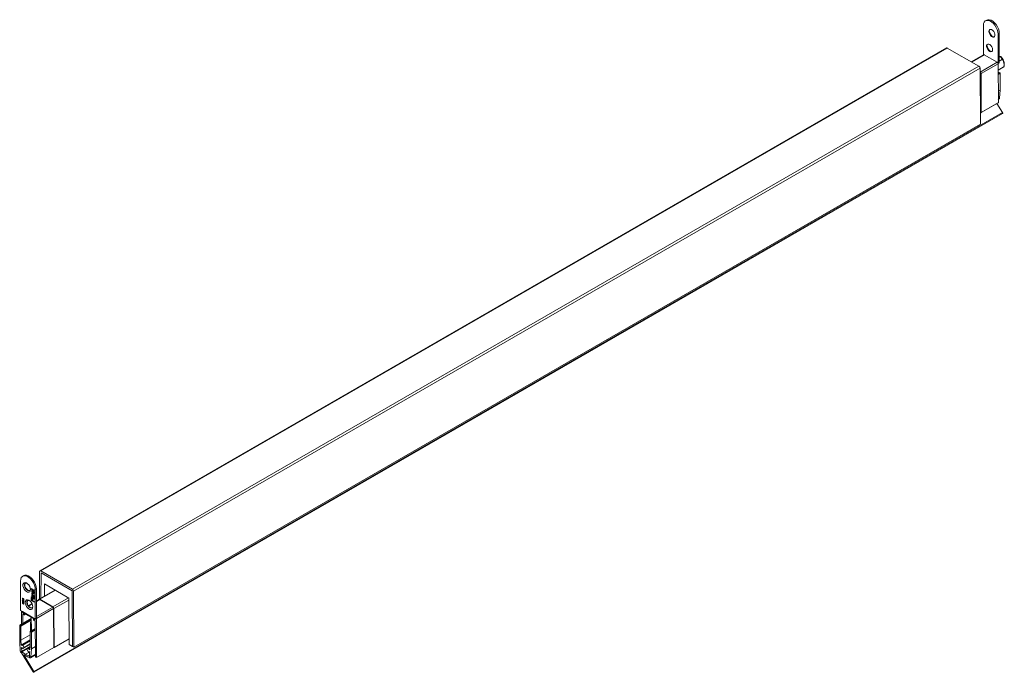
# Model space of a CAD drawing. Units: millimetres. Extents: x -5406 to 6260, y -630 to 1043.
# Drawn here: x 2377 to 2981, y 464 to 865 of the extents above; entities that cross this region are included whole.
import ezdxf

# ---------------------------------------------------------------- set-up
doc = ezdxf.new("R2010")
doc.units = ezdxf.units.MM

msp = doc.modelspace()

# ---------------------------------------------------------------- linework, layer by layer
at = {"color": 7, "linetype": 'Continuous', "lineweight": 15}
for p, q in [((2970.367, 864.561), (2969.66, 864.153)), ((2968.334, 861.222), (2968.334, 843.236)), ((2978.092, 856.406), (2977.385, 855.997)), ((2977.385, 855.997), (2977.385, 837.952)), ((2978.092, 856.406), (2978.092, 838.36)), ((2945.662, 847.456), (2389.169, 526.199)), ((2946.162, 847.406), (2389.669, 526.149)), ((2965.616, 836.176), (2946.162, 847.406)), ((2968.492, 843.327), (2960.86, 838.921)), ((2976.877, 838.653), (2968.841, 843.292)), ((2978.243, 842.029), (2978.092, 841.942)), ((2978.65, 842.08), (2978.717, 842.106)), ((2978.754, 842.077), (2978.715, 842.061)), ((2980.048, 840.474), (2978.754, 842.077)), ((2980.419, 840.403), (2979.157, 841.965)), ((2980.048, 840.474), (2980.116, 840.493)), ((2980.152, 840.432), (2980.113, 840.419)), ((2965.616, 836.176), (2409.123, 514.919)), ((2966.323, 834.956), (2409.83, 513.699)), ((2966.495, 800.557), (2966.323, 834.956)), ((2977.352, 837.971), (2977.385, 837.952)), ((2977.525, 813.905), (2977.372, 837.8)), ((2978.092, 838.36), (2977.385, 837.952)), ((2977.398, 833.805), (2980.555, 835.627)), ((2966.907, 831.597), (2967.06, 807.702)), ((2977.934, 832.414), (2977.409, 832.111)), ((2978.367, 832.236), (2978.084, 832.399)), ((2978.579, 821.582), (2978.579, 831.869)), ((2977.48, 820.948), (2978.579, 821.582)), ((2977.51, 816.373), (2978.196, 816.769)), ((2977.513, 815.843), (2977.989, 816.117)), ((2978.196, 816.769), (2978.579, 821.582)), ((2978.196, 816.575), (2978.196, 816.769)), ((2967.06, 807.812), (2977.494, 813.836)), ((2980.13, 807.706), (2976.642, 813.343)), ((2385.379, 463.901), (2980.055, 807.201)), ((2385.454, 464.407), (2980.13, 807.706)), ((2385.454, 463.945), (2980.13, 807.244)), ((2966.461, 807.356), (2967.06, 807.702)), ((2980.055, 807.201), (2980.13, 807.244)), ((2966.495, 800.557), (2410.002, 479.3)), ((2409.123, 514.919), (2389.669, 526.149)), ((2377.193, 519.964), (2377.193, 501.918)), ((2379.226, 523.302), (2378.518, 522.894)), ((2388.962, 525.746), (2388.877, 508.953)), ((2389.81, 525.088), (2389.731, 509.446)), ((2408.982, 514.02), (2389.81, 525.088)), ((2383.723, 515.29), (2384.178, 515.027)), ((2383.855, 514.944), (2383.723, 515.29)), ((2384.067, 515.067), (2383.855, 514.944)), ((2384.178, 514.758), (2383.855, 514.944)), ((2384.067, 515.067), (2384.056, 515.098)), ((2384.39, 514.88), (2384.067, 515.067)), ((2384.367, 513.951), (2384.155, 513.829)), ((2384.178, 515.269), (2384.388, 515.148)), ((2384.178, 515.027), (2384.178, 515.269)), ((2384.388, 515.148), (2384.178, 515.027)), ((2384.39, 514.88), (2384.178, 514.758)), ((2384.178, 514.57), (2384.178, 514.758)), ((2384.39, 514.692), (2384.178, 514.57)), ((2384.388, 514.449), (2384.178, 514.57)), ((2384.367, 513.951), (2384.43, 514.236)), ((2384.402, 513.689), (2384.367, 513.951)), ((2384.388, 515.148), (2384.388, 514.906)), ((2384.388, 514.906), (2385.141, 514.471)), ((2384.6, 514.759), (2384.388, 514.637)), ((2384.388, 514.637), (2384.388, 514.449)), ((2385.132, 514.207), (2384.388, 514.637)), ((2384.39, 514.692), (2384.39, 514.88)), ((2384.437, 514.665), (2384.39, 514.692)), ((2384.688, 514.088), (2384.476, 513.966)), ((2385.345, 514.329), (2384.6, 514.759)), ((2384.9, 514.062), (2384.69, 513.941)), ((2384.69, 513.08), (2384.69, 513.941)), ((2384.9, 514.087), (2384.9, 512.959)), ((2385.11, 513.696), (2385.133, 513.946)), ((2385.322, 513.818), (2385.11, 513.696)), ((2385.345, 514.329), (2385.132, 514.207)), ((2385.291, 514.42), (2385.491, 514.535)), ((2385.313, 514.613), (2385.509, 514.528)), ((2385.424, 514.565), (2385.319, 514.505)), ((2385.49, 514.262), (2385.345, 514.329)), ((2386.951, 515.147), (2386.244, 514.739)), ((2386.244, 514.739), (2386.244, 496.693)), ((2386.951, 515.147), (2386.951, 497.102)), ((2398.368, 514.432), (2388.564, 508.773)), ((2391.864, 510.678), (2391.902, 518.165)), ((2391.902, 518.165), (2406.889, 509.513)), ((2409.154, 479.784), (2408.982, 514.02)), ((2378.278, 508.284), (2378.383, 508.198)), ((2378.278, 508.161), (2378.278, 508.284)), ((2378.366, 508.212), (2378.278, 508.161)), ((2378.383, 508.075), (2378.278, 508.161)), ((2378.383, 508.198), (2378.383, 508.075)), ((2378.714, 509.369), (2378.511, 509.251)), ((2378.714, 508.643), (2378.511, 508.525)), ((2378.522, 508.085), (2379.186, 507.544)), ((2378.522, 507.962), (2378.522, 508.085)), ((2378.611, 508.013), (2378.522, 507.962)), ((2379.186, 507.421), (2378.522, 507.962)), ((2378.522, 507.851), (2379.186, 507.099)), ((2378.522, 507.73), (2378.522, 507.851)), ((2378.593, 507.771), (2378.522, 507.73)), ((2378.715, 509.36), (2378.634, 509.313)), ((2378.715, 508.634), (2378.634, 508.587)), ((2378.887, 508.98), (2378.699, 508.872)), ((2378.887, 508.254), (2378.699, 508.146)), ((2378.709, 509.431), (2378.72, 509.303)), ((2378.709, 508.705), (2378.72, 508.577)), ((2378.723, 509.002), (2378.935, 509.125)), ((2378.723, 508.276), (2378.935, 508.399)), ((2378.943, 509.13), (2378.731, 509.007)), ((2378.943, 508.404), (2378.731, 508.282)), ((2378.994, 509.213), (2378.782, 509.091)), ((2378.994, 508.488), (2378.782, 508.365)), ((2378.912, 508.994), (2378.832, 509.065)), ((2378.912, 508.268), (2378.832, 508.339)), ((2378.965, 508.624), (2378.953, 508.752)), ((2378.965, 507.899), (2378.953, 508.026)), ((2379.065, 509.148), (2378.958, 509.086)), ((2379.065, 508.422), (2378.958, 508.36)), ((2379.177, 508.747), (2378.965, 508.624)), ((2379.177, 508.021), (2378.965, 507.899)), ((2379.09, 509.124), (2379.014, 509.08)), ((2379.09, 508.398), (2379.014, 508.354)), ((2379.07, 508.728), (2379.196, 508.801)), ((2379.07, 508.002), (2379.196, 508.075)), ((2379.181, 508.885), (2379.116, 508.848)), ((2379.181, 508.16), (2379.116, 508.122)), ((2379.177, 508.747), (2379.173, 508.788)), ((2379.177, 508.021), (2379.173, 508.062)), ((2383.689, 510.158), (2385.505, 509.109)), ((2383.689, 509.889), (2383.689, 510.158)), ((2383.901, 510.011), (2383.689, 509.889)), ((2385.505, 508.84), (2383.689, 509.889)), ((2383.901, 508.996), (2383.689, 508.874)), ((2383.689, 508.103), (2383.689, 508.874)), ((2383.901, 508.226), (2383.689, 508.103)), ((2385.505, 507.055), (2383.689, 508.103)), ((2383.919, 509.297), (2383.706, 509.175)), ((2383.899, 508.779), (2383.899, 508.278)), ((2383.899, 508.278), (2384.551, 507.902)), ((2383.901, 510.011), (2383.901, 510.035)), ((2385.505, 509.085), (2383.901, 510.011)), ((2383.901, 508.892), (2383.901, 508.996)), ((2383.901, 508.226), (2383.901, 508.277)), ((2385.505, 507.3), (2383.901, 508.226)), ((2384.216, 509.234), (2383.951, 509.081)), ((2384.367, 512.543), (2384.155, 512.42)), ((2384.367, 510.932), (2384.155, 510.809)), ((2384.178, 511.94), (2384.363, 511.833)), ((2384.178, 511.671), (2384.178, 511.94)), ((2384.39, 511.794), (2384.178, 511.671)), ((2385.505, 510.905), (2384.178, 511.671)), ((2384.431, 509.184), (2384.219, 509.062)), ((2384.463, 511.891), (2384.363, 511.833)), ((2384.395, 512.353), (2384.367, 512.543)), ((2384.367, 510.932), (2384.425, 511.226)), ((2384.387, 510.787), (2384.367, 510.932)), ((2384.39, 511.794), (2384.39, 511.849)), ((2385.505, 511.15), (2384.39, 511.794)), ((2384.675, 512.543), (2384.41, 512.39)), ((2384.647, 511.001), (2384.435, 510.879)), ((2384.574, 510.142), (2384.551, 509.886)), ((2384.763, 508.53), (2384.551, 508.408)), ((2384.551, 507.902), (2384.551, 508.408)), ((2384.76, 508.023), (2384.551, 507.902)), ((2384.825, 510.967), (2384.613, 510.845)), ((2384.645, 511.122), (2384.929, 510.958)), ((2384.879, 510.935), (2384.667, 510.812)), ((2384.9, 513.201), (2384.69, 513.08)), ((2384.693, 512.611), (2385.505, 512.142)), ((2384.925, 512.453), (2384.713, 512.331)), ((2385.505, 511.873), (2384.713, 512.331)), ((2384.956, 510.448), (2384.744, 510.325)), ((2384.76, 508.295), (2384.76, 507.781)), ((2384.76, 507.781), (2385.505, 507.351)), ((2384.989, 510.207), (2384.777, 510.085)), ((2384.794, 511.585), (2385.505, 511.174)), ((2385.065, 512.84), (2384.853, 512.717)), ((2385.089, 510.815), (2384.877, 510.693)), ((2384.944, 510.652), (2384.877, 510.693)), ((2384.922, 510.719), (2384.879, 510.935)), ((2385.505, 512.118), (2384.925, 512.453)), ((2385.157, 510.775), (2384.944, 510.652)), ((2385.157, 510.775), (2385.089, 510.815)), ((2385.341, 510.629), (2385.128, 510.506)), ((2385.366, 509.634), (2385.154, 509.511)), ((2385.183, 512.905), (2385.448, 513.058)), ((2385.366, 509.634), (2385.222, 509.748)), ((2385.253, 509.777), (2385.465, 509.9)), ((2385.531, 513.298), (2385.319, 513.175)), ((2385.531, 510.101), (2385.319, 509.979)), ((2385.417, 510.494), (2385.341, 510.629)), ((2385.505, 510.545), (2385.342, 510.451)), ((2385.491, 509.586), (2385.366, 509.634)), ((2385.505, 512.142), (2385.505, 511.873)), ((2385.505, 511.174), (2385.505, 510.905)), ((2385.505, 510.706), (2385.505, 510.437)), ((2385.505, 509.109), (2385.505, 508.84)), ((2388.664, 508.6), (2386.951, 507.61)), ((2389.014, 508.728), (2397.05, 504.089)), ((2397.05, 503.926), (2389.014, 508.565)), ((2406.889, 509.513), (2407.033, 480.994)), ((2410.002, 479.3), (2409.83, 513.699)), ((2377.193, 501.918), (2378.435, 501.201)), ((2378.714, 506.559), (2378.511, 506.442)), ((2378.832, 507.393), (2378.522, 507.73)), ((2378.522, 507.415), (2378.861, 507.237)), ((2378.522, 507.28), (2378.522, 507.415)), ((2378.644, 507.351), (2378.522, 507.28)), ((2378.878, 506.905), (2378.522, 507.28)), ((2378.522, 506.957), (2378.828, 506.812)), ((2378.522, 506.837), (2378.522, 506.957)), ((2378.637, 506.903), (2378.522, 506.837)), ((2379.186, 506.534), (2378.522, 506.837)), ((2378.72, 507.311), (2378.627, 507.258)), ((2378.715, 506.55), (2378.634, 506.503)), ((2378.887, 506.17), (2378.699, 506.062)), ((2378.709, 506.621), (2378.72, 506.494)), ((2378.723, 506.193), (2378.935, 506.315)), ((2378.943, 506.32), (2378.731, 506.198)), ((2378.994, 506.404), (2378.782, 506.281)), ((2378.8, 507.076), (2379.186, 506.669)), ((2379.186, 506.964), (2378.804, 507.165)), ((2378.828, 506.812), (2378.992, 506.733)), ((2378.912, 506.185), (2378.832, 506.256)), ((2378.965, 505.815), (2378.953, 505.943)), ((2379.065, 506.338), (2378.958, 506.276)), ((2379.177, 505.937), (2378.965, 505.815)), ((2379.09, 506.314), (2379.014, 506.27)), ((2379.07, 505.919), (2379.196, 505.991)), ((2379.137, 507.154), (2379.081, 507.121)), ((2379.135, 506.722), (2379.081, 506.691)), ((2379.181, 506.076), (2379.116, 506.038)), ((2379.177, 505.937), (2379.173, 505.978)), ((2379.186, 507.544), (2379.186, 507.421)), ((2379.186, 507.099), (2379.186, 506.964)), ((2379.186, 506.669), (2379.186, 506.534)), ((2384.252, 506.052), (2382.033, 504.771)), ((2385.505, 507.351), (2385.505, 507.055)), ((2397.698, 479.178), (2397.545, 503.073)), ((2397.686, 502.992), (2397.839, 479.098)), ((2383.839, 496.943), (2376.768, 492.86)), ((2377.908, 501.505), (2377.856, 493.489)), ((2385.001, 497.411), (2378.435, 501.201)), ((2378.569, 493.9), (2378.607, 499.795)), ((2378.6, 500.453), (2378.601, 500.639)), ((2378.6, 500.453), (2378.727, 500.526)), ((2379.491, 499.938), (2378.6, 500.453)), ((2378.607, 499.795), (2379.491, 499.285)), ((2378.746, 500.514), (2385.312, 496.724)), ((2379.566, 499.278), (2380.227, 499.659)), ((2379.597, 499.346), (2379.597, 499.755)), ((2383.839, 497.574), (2383.839, 489.451)), ((2386.244, 496.693), (2385.001, 497.411)), ((2385.254, 496.489), (2385.254, 496.081)), ((2385.47, 496.665), (2385.285, 496.558)), ((2386.25, 496.036), (2385.36, 496.55)), ((2385.36, 495.897), (2386.244, 495.387)), ((2386.062, 496.798), (2386.062, 496.798)), ((2386.244, 496.693), (2386.951, 497.102)), ((2386.246, 496.695), (2386.25, 496.036)), ((2387.091, 473.055), (2386.938, 496.95)), ((2376.706, 492.723), (2376.706, 482.437)), ((2377.201, 492.682), (2376.918, 492.846)), ((2377.413, 483.638), (2377.413, 492.315)), ((2383.238, 494.508), (2383.238, 489.101)), ((2386.273, 490.855), (2383.257, 489.115)), ((2383.839, 494.923), (2383.28, 494.6)), ((2383.451, 494.549), (2383.38, 494.59)), ((2383.839, 494.773), (2383.451, 494.549)), ((2383.451, 494.549), (2383.946, 493.692)), ((2383.946, 493.692), (2383.946, 489.512)), ((2386.244, 495.387), (2386.384, 473.457)), ((2377.413, 483.638), (2383.195, 486.976)), ((2377.663, 480.668), (2377.413, 483.638)), ((2377.663, 480.668), (2383.195, 483.862)), ((2383.195, 488.977), (2383.195, 480.3)), ((2383.69, 488.936), (2383.407, 489.1)), ((2383.902, 478.283), (2383.902, 488.569)), ((2397.839, 479.098), (2407.016, 484.395)), ((2376.706, 482.437), (2377.089, 477.182)), ((2378.224, 480.41), (2377.663, 480.668)), ((2377.798, 479.169), (2378.358, 478.922)), ((2377.936, 476.756), (2377.798, 479.169)), ((2377.936, 476.756), (2383.145, 479.763)), ((2378.091, 476.491), (2381.11, 478.234)), ((2378.219, 480.468), (2378.224, 480.41)), ((2383.195, 483.471), (2378.28, 480.633)), ((2378.358, 478.922), (2378.364, 478.864)), ((2379.464, 479.23), (2378.553, 480.502)), ((2378.725, 478.509), (2383.195, 481.09)), ((2378.732, 478.514), (2379.481, 479.038)), ((2381.127, 478.088), (2381.876, 476.699)), ((2383.111, 479.398), (2381.13, 478.255)), ((2382.055, 478.48), (2381.144, 478.26)), ((2382.383, 478.009), (2383.015, 478.374)), ((2382.383, 478.009), (2382.389, 478.061)), ((2382.944, 477.62), (2382.383, 478.009)), ((2383.195, 480.3), (2382.944, 477.62)), ((2383.519, 473.469), (2383.902, 478.283)), ((2383.902, 478.283), (2386.344, 479.693)), ((2387.06, 472.985), (2397.743, 479.152)), ((2397.839, 479.098), (2397.698, 479.178)), ((2407.033, 480.994), (2409.154, 479.784)), ((2409.154, 479.784), (2410.002, 479.3)), ((2377.089, 477.182), (2377.089, 476.988)), ((2377.662, 476.598), (2377.936, 476.756)), ((2377.714, 475.816), (2384.979, 464.132)), ((2378.091, 476.491), (2377.816, 476.332)), ((2385.454, 464.407), (2379.182, 474.541)), ((2380.304, 474.968), (2382.702, 476.353)), ((2382.183, 476.513), (2382.346, 476.607)), ((2382.244, 476.624), (2382.249, 476.676)), ((2382.249, 476.676), (2382.809, 476.276)), ((2382.517, 473.936), (2382.671, 474.025)), ((2382.792, 473.46), (2382.517, 473.936)), ((2382.809, 476.276), (2382.671, 474.023)), ((2382.671, 474.023), (2382.945, 473.548)), ((2383.312, 472.818), (2386.377, 474.587)), ((2383.519, 473.469), (2386.374, 475.117)), ((2383.519, 473.276), (2383.519, 473.469)), ((2386.491, 473.274), (2386.986, 472.992)), ((2385.379, 463.901), (2385.454, 463.945))]:
    msp.add_line(p, q, dxfattribs=at)
at = {"color": 8, "linetype": 'Continuous', "lineweight": 15}
for p, q in [((2968.841, 843.292), (2961.065, 838.803)), ((2978.092, 841.758), (2978.65, 842.08)), ((2978.715, 842.061), (2978.092, 841.701)), ((2978.092, 839.345), (2980.048, 840.474)), ((2980.113, 840.419), (2978.092, 839.252)), ((2966.399, 832.604), (2976.877, 838.653)), ((2977.372, 837.8), (2966.893, 831.751)), ((2966.341, 831.27), (2966.907, 831.597)), ((2977.409, 832.01), (2978.084, 832.399)), ((2977.411, 831.685), (2978.367, 832.236)), ((2977.415, 831.197), (2978.579, 831.869)), ((2977.511, 816.18), (2978.196, 816.575)), ((2967.059, 807.863), (2977.525, 813.905)), ((2389.014, 508.728), (2398.631, 514.28)), ((2389.014, 508.565), (2386.951, 507.374)), ((2397.05, 504.089), (2406.667, 509.641)), ((2397.686, 502.992), (2406.895, 508.309)), ((2378.896, 507.219), (2378.804, 507.165)), ((2378.894, 507.429), (2378.832, 507.393)), ((2378.932, 506.937), (2378.878, 506.905)), ((2384.339, 505.866), (2382.154, 504.605)), ((2397.545, 503.073), (2386.938, 496.95)), ((2386.951, 498.096), (2397.05, 503.926)), ((2376.918, 492.846), (2383.839, 496.841)), ((2377.201, 492.682), (2383.839, 496.515)), ((2377.413, 492.315), (2383.839, 496.025)), ((2379.491, 499.938), (2379.617, 500.011)), ((2379.829, 499.889), (2379.597, 499.755)), ((2379.597, 499.346), (2380.183, 499.685)), ((2385.542, 496.655), (2385.36, 496.55)), ((2383.839, 494.855), (2383.38, 494.59)), ((2383.407, 489.1), (2386.273, 490.754)), ((2383.69, 488.936), (2386.275, 490.429)), ((2383.902, 488.569), (2386.279, 489.941)), ((2377.656, 476.495), (2383.135, 479.657)), ((2377.662, 476.598), (2383.145, 479.763)), ((2377.723, 476.379), (2383.119, 479.494)), ((2378.553, 480.502), (2383.195, 483.182)), ((2378.732, 478.514), (2383.195, 481.09)), ((2379.464, 479.23), (2383.195, 481.384)), ((2379.481, 479.038), (2383.195, 481.182)), ((2381.144, 478.26), (2383.11, 479.396)), ((2382.055, 478.48), (2383.08, 479.072)), ((2382.389, 478.061), (2383.02, 478.425)), ((2387.091, 473.055), (2397.698, 479.178)), ((2379.182, 474.541), (2379.36, 474.644)), ((2382.244, 476.624), (2382.287, 476.649)), ((2382.792, 473.46), (2382.946, 473.548)), ((2382.885, 473.399), (2382.952, 473.437)), ((2383.519, 473.276), (2386.375, 474.924))]:
    msp.add_line(p, q, dxfattribs=at)
at = {"color": 7, "linetype": 'Continuous', "lineweight": 15, "flags": 128}
for points in [[(2977.385, 855.997), (2977.253, 857.324), (2976.867, 858.725), (2976.247, 860.12), (2975.43, 861.427), (2974.464, 862.57), (2973.405, 863.483), (2972.314, 864.113), (2971.255, 864.423), (2970.289, 864.395), (2969.472, 864.031), (2968.852, 863.352), (2968.465, 862.397), (2968.334, 861.222)], [(2970.367, 864.561), (2970.996, 864.803), (2971.962, 864.831), (2973.021, 864.521), (2974.112, 863.891), (2975.171, 862.978), (2976.137, 861.835), (2976.954, 860.528), (2977.574, 859.133), (2977.96, 857.732), (2978.092, 856.406)], [(2971.728, 857.548), (2971.852, 858.244), (2972.208, 858.702), (2972.747, 858.861), (2973.397, 858.699), (2974.07, 858.239), (2974.674, 857.542), (2975.13, 856.702), (2975.374, 855.834), (2975.374, 855.054), (2975.13, 854.467), (2974.674, 854.153), (2974.07, 854.155), (2973.397, 854.471), (2972.747, 855.06), (2972.208, 855.841), (2971.852, 856.71), (2971.728, 857.548)], [(2971.94, 857.671), (2972.064, 858.366), (2972.377, 858.792)], [(2974.968, 854.304), (2974.887, 854.276), (2974.282, 854.277), (2973.609, 854.593), (2972.959, 855.182), (2972.42, 855.964), (2972.064, 856.832), (2971.94, 857.671)], [(2973.991, 846.444), (2973.867, 847.282), (2973.511, 848.151), (2972.972, 848.932), (2972.322, 849.521), (2971.649, 849.837), (2971.044, 849.839), (2970.589, 849.525), (2970.345, 848.938), (2970.345, 848.158), (2970.589, 847.29), (2971.044, 846.45), (2971.649, 845.753), (2972.322, 845.293), (2972.972, 845.131), (2973.511, 845.29), (2973.867, 845.748), (2973.991, 846.444)], [(2970.526, 848.689), (2970.65, 849.384), (2970.963, 849.81)], [(2973.554, 845.322), (2973.472, 845.294), (2972.868, 845.295), (2972.195, 845.611), (2971.545, 846.2), (2971.006, 846.981), (2970.65, 847.85), (2970.526, 848.689)], [(2980.13, 807.244), (2980.166, 807.274), (2980.192, 807.315), (2980.208, 807.367), (2980.213, 807.428), (2980.208, 807.494), (2980.192, 807.565), (2980.166, 807.636), (2980.13, 807.706)], [(2386.244, 514.739), (2386.112, 516.065), (2385.725, 517.467), (2385.106, 518.861), (2384.289, 520.168), (2383.323, 521.311), (2382.264, 522.224), (2381.173, 522.854), (2380.113, 523.164), (2379.147, 523.136), (2378.331, 522.772), (2377.711, 522.093), (2377.324, 521.139), (2377.193, 519.964)], [(2379.226, 523.302), (2379.854, 523.544), (2380.82, 523.572), (2381.88, 523.262), (2382.971, 522.632), (2384.03, 521.719), (2384.996, 520.576), (2385.813, 519.269), (2386.432, 517.875), (2386.819, 516.474), (2386.951, 515.147)], [(2383.344, 514.698), (2383.218, 515.646), (2382.852, 516.637), (2382.287, 517.564), (2381.584, 518.326), (2380.818, 518.841), (2380.074, 519.054), (2379.431, 518.94), (2378.959, 518.512), (2378.709, 517.817), (2378.709, 516.93), (2378.959, 515.947), (2379.431, 514.975), (2380.074, 514.118), (2380.818, 513.471), (2381.584, 513.102), (2382.287, 513.052), (2382.852, 513.327), (2383.218, 513.896), (2383.344, 514.698)], [(2381.274, 518.571), (2381.003, 518.663), (2380.398, 518.664), (2379.943, 518.351), (2379.699, 517.764), (2379.699, 516.984), (2379.943, 516.115), (2380.398, 515.276), (2381.003, 514.579), (2381.676, 514.119), (2382.325, 513.957), (2382.865, 514.116), (2383.22, 514.574), (2383.33, 515.009)], [(2380.317, 518.636), (2380.155, 518.473), (2379.911, 517.886), (2379.911, 517.106), (2380.155, 516.238), (2380.61, 515.398), (2381.215, 514.702), (2381.888, 514.241), (2382.538, 514.08), (2382.908, 514.148)], [(2384.759, 504.083), (2384.632, 505.031), (2384.267, 506.022), (2383.702, 506.949), (2382.998, 507.711), (2382.233, 508.227), (2381.488, 508.439), (2380.845, 508.325), (2380.373, 507.897), (2380.124, 507.202), (2380.124, 506.315), (2380.373, 505.332), (2380.845, 504.36), (2381.488, 503.503), (2382.233, 502.856), (2382.998, 502.487), (2383.702, 502.437), (2384.267, 502.712), (2384.632, 503.281), (2384.759, 504.083)], [(2382.688, 507.956), (2382.417, 508.048), (2381.812, 508.049), (2381.357, 507.736), (2381.113, 507.149), (2381.113, 506.369), (2381.357, 505.5), (2381.812, 504.661), (2382.417, 503.964), (2383.09, 503.504), (2383.74, 503.342), (2384.279, 503.501), (2384.635, 503.959), (2384.744, 504.394)], [(2381.294, 506.899), (2381.418, 507.595), (2381.731, 508.021)], [(2388.381, 508.436), (2388.391, 508.501), (2388.427, 508.617), (2388.486, 508.709), (2388.566, 508.774), (2388.662, 508.809), (2388.771, 508.813), (2388.89, 508.786), (2389.014, 508.728)], [(2384.322, 503.533), (2384.24, 503.504), (2383.635, 503.506), (2382.963, 503.822), (2382.313, 504.411), (2381.774, 505.192), (2381.418, 506.061), (2381.294, 506.899)], [(2378.435, 501.201), (2378.455, 500.974), (2378.516, 500.779), (2378.614, 500.624), (2378.746, 500.514), (2378.746, 500.514)], [(2386.938, 496.95), (2386.928, 497.067), (2386.925, 497.086)], [(2378.553, 480.502), (2378.499, 480.566), (2378.439, 480.613), (2378.378, 480.641), (2378.322, 480.647), (2378.275, 480.63), (2378.24, 480.593), (2378.221, 480.537), (2378.219, 480.468)], [(2378.364, 478.864), (2378.379, 478.788), (2378.41, 478.71), (2378.455, 478.636), (2378.509, 478.574), (2378.569, 478.527), (2378.629, 478.501), (2378.685, 478.496), (2378.732, 478.514)], [(2379.481, 479.038), (2379.494, 479.051), (2379.504, 479.07), (2379.508, 479.092), (2379.508, 479.118), (2379.503, 479.146), (2379.494, 479.175), (2379.481, 479.203), (2379.464, 479.23)], [(2381.144, 478.26), (2381.127, 478.253), (2381.114, 478.24), (2381.104, 478.222), (2381.1, 478.199), (2381.1, 478.174), (2381.104, 478.146), (2381.113, 478.117), (2381.127, 478.088)], [(2377.656, 476.495), (2377.649, 476.511), (2377.645, 476.527), (2377.642, 476.543), (2377.642, 476.558), (2377.644, 476.571), (2377.648, 476.582), (2377.654, 476.592), (2377.662, 476.598)], [(2377.816, 476.332), (2377.806, 476.328), (2377.795, 476.328), (2377.783, 476.33), (2377.771, 476.335), (2377.758, 476.342), (2377.746, 476.352), (2377.734, 476.365), (2377.723, 476.379)], [(2379.182, 474.541), (2379.161, 474.582), (2379.149, 474.624), (2379.147, 474.663), (2379.155, 474.695), (2379.172, 474.718), (2379.197, 474.728), (2379.227, 474.725), (2379.26, 474.709)], [(2381.876, 476.699), (2381.923, 476.627), (2381.979, 476.567), (2382.039, 476.524), (2382.099, 476.502), (2382.153, 476.501), (2382.198, 476.523), (2382.229, 476.565), (2382.244, 476.624)], [(2382.894, 472.826), (2383.019, 472.784), (2383.138, 472.771), (2383.246, 472.789), (2383.34, 472.836), (2383.416, 472.911), (2383.473, 473.012), (2383.507, 473.135), (2383.519, 473.276)], [(2384.979, 464.132), (2385.022, 464.067), (2385.07, 464.009), (2385.123, 463.959), (2385.179, 463.921), (2385.234, 463.896), (2385.287, 463.884), (2385.336, 463.886), (2385.379, 463.901)], [(2385.454, 463.945), (2385.489, 463.974), (2385.515, 464.015), (2385.531, 464.067), (2385.537, 464.128), (2385.531, 464.195), (2385.515, 464.265), (2385.489, 464.337), (2385.454, 464.407)]]:
    msp.add_lwpolyline(points, dxfattribs=at)
at = {"color": 7, "linetype": 'Continuous', "lineweight": 15}
for centre, radius, start, end in [((2977.076, 858.513), 5.154, 186.485818, 233.508758), ((2945.872, 847.025), 0.479, 52.731809, 115.958394), ((2975.662, 849.531), 5.154, 186.485952, 233.508624), ((2968.637, 843.014), 0.345, 53.734908, 114.954207), ((2978.647, 841.952), 0.128, 58.10586, 88.791437), ((2978.686, 842.029), 0.0831, 35.107865, 68.11102), ((2979.917, 840.256), 0.254, 39.735063, 59.046237), ((2979.941, 840.348), 0.228, 21.656838, 39.757753), ((2964.786, 834.88), 1.538, 2.814297, 57.378022), ((2976.297, 837.746), 1.077, 2.872538, 57.373448), ((2965.508, 831.522), 1.401, 3.065398, 53.867351), ((2977.996, 832.277), 0.151, 54.375124, 114.313014), ((2978.118, 831.848), 0.461, 2.60641, 57.394412), ((2977.699, 816.524), 0.499, 305.425528, 5.885526), ((2977.454, 813.895), 0.072, 303.97346, 7.899114), ((2389.393, 525.812), 0.436, 50.718116, 188.715747), ((2408.293, 513.624), 1.538, 2.814297, 57.378022), ((2388.811, 508.297), 0.336, 52.781535, 115.90758), ((2396.303, 502.923), 1.385, 2.871409, 57.374341), ((2396.469, 503.019), 1.077, 2.872538, 57.373448), ((2379.367, 499.744), 0.231, 2.608704, 57.394582), ((2379.532, 499.336), 0.0655, 230.800268, 9.205555), ((2385.648, 497.306), 0.655, 170.782147, 309.204144), ((2385.318, 496.499), 0.0655, 50.792026, 189.218725), ((2385.484, 496.091), 0.231, 182.604116, 237.394241), ((2376.835, 492.744), 0.131, 50.797821, 189.210466), ((2376.953, 492.294), 0.461, 2.603465, 57.395713), ((2383.325, 494.522), 0.0873, 50.793693, 189.213362), ((2383.324, 488.998), 0.131, 50.792783, 189.215504), ((2383.441, 488.548), 0.461, 2.60641, 57.394412), ((2382.01, 478.102), 0.381, 353.834761, 83.145448), ((2378.645, 477.065), 1.558, 182.844979, 233.323505), ((2378.436, 476.867), 0.864, 205.556488, 214.443512), ((2390.698, 492.446), 20.334, 231.685726, 239.260088), ((2390.378, 491.701), 20.306, 236.802161, 240.257773), ((2387.853, 488.26), 15.286, 240.404701, 249.567972), ((2388.955, 488.755), 17.043, 239.496455, 249.167075), ((2382.882, 473.496), 0.097, 201.88133, 271.675271), ((2382.836, 473.56), 0.168, 286.742704, 313.268047), ((2382.869, 473.488), 0.097, 328.330279, 38.123091), ((2386.614, 473.468), 0.231, 182.851525, 237.639786), ((2387.027, 473.044), 0.0655, 231.538566, 9.945958)]:
    msp.add_arc(centre, radius, start, end, dxfattribs=at)
for start_param, end_param in [(6.0546471, 6.3640817), (3.2224891, 5.1002953)]:
    msp.add_ellipse((2979.399, 838.828), major_axis=(-1.059, 3.244), ratio=0.3841052, start_param=start_param, end_param=end_param, dxfattribs=at)
for points, knots in [([(2978.985, 842.093), (2978.86, 842.12), (2978.582, 842.179), (2978.23, 842.073), (2978.116, 841.927), (2978.099, 841.906)], [0, 0, 0, 0, 0.4125118, 0.9138323, 1, 1, 1, 1]), ([(2979.155, 841.963), (2979.152, 841.968), (2979.127, 842.013), (2979.04, 842.063), (2978.905, 842.103), (2978.804, 842.086), (2978.754, 842.077)], [0, 0, 0, 0, 0.0418792, 0.3620267, 0.6803834, 1, 1, 1, 1]), ([(2979.154, 841.956), (2979.139, 841.978), (2979.094, 842.044), (2979.018, 842.075), (2978.967, 842.096)], [0, 0, 0, 0, 0.3284647, 1, 1, 1, 1]), ([(2980.443, 840.356), (2980.439, 840.37), (2980.433, 840.389), (2980.418, 840.401), (2980.415, 840.404)], [0, 0, 0, 0, 0.7607129, 1, 1, 1, 1]), ([(2980.702, 835.752), (2980.791, 835.846), (2981, 836.066), (2981.147, 836.587), (2981.206, 837.316), (2981.114, 838.235), (2980.893, 839.202), (2980.641, 839.932), (2980.472, 840.309), (2980.428, 840.407)], [0, 0, 0, 0, 0.1055171, 0.2468169, 0.4202264, 0.5934503, 0.7650317, 0.9389771, 1, 1, 1, 1]), ([(2384.155, 513.829), (2384.166, 513.934), (2384.188, 514.143), (2384.383, 514.268), (2384.614, 514.24), (2384.765, 514.162), (2384.84, 514.123)], [0, 0, 0, 0, 0.2793686, 0.558399, 0.7788916, 1, 1, 1, 1]), ([(2384.853, 512.717), (2384.755, 512.781), (2384.558, 512.908), (2384.316, 513.217), (2384.174, 513.55), (2384.161, 513.736), (2384.155, 513.829)], [0, 0, 0, 0, 0.2807532, 0.559775, 0.77967, 1, 1, 1, 1]), ([(2384.476, 513.966), (2384.439, 513.933), (2384.374, 513.876), (2384.367, 513.758), (2384.364, 513.707)], [0, 0, 0, 0, 0.5585099, 1, 1, 1, 1]), ([(2384.69, 513.941), (2384.646, 513.959), (2384.567, 513.992), (2384.504, 513.974), (2384.476, 513.966)], [0, 0, 0, 0, 0.5606676, 1, 1, 1, 1]), ([(2384.903, 514.063), (2384.858, 514.082), (2384.779, 514.115), (2384.716, 514.096), (2384.688, 514.088)], [0, 0, 0, 0, 0.5606676, 1, 1, 1, 1]), ([(2384.84, 514.123), (2384.851, 514.116), (2384.871, 514.105), (2384.891, 514.093), (2384.9, 514.087)], [0, 0, 0, 0, 0.5599244, 1, 1, 1, 1]), ([(2385.529, 514.327), (2385.527, 514.285), (2385.525, 514.202), (2385.482, 514.105), (2385.349, 514.066), (2385.222, 514.149), (2385.132, 514.207)], [0, 0, 0, 0, 0.1874301, 0.3738158, 0.5594555, 1, 1, 1, 1]), ([(2385.133, 513.946), (2385.199, 513.877), (2385.331, 513.741), (2385.5, 513.408), (2385.518, 513.186), (2385.529, 513.05)], [0, 0, 0, 0, 0.2806092, 0.5608296, 1, 1, 1, 1]), ([(2385.141, 514.471), (2385.185, 514.442), (2385.239, 514.407), (2385.292, 514.418), (2385.317, 514.444), (2385.318, 514.481), (2385.319, 514.505)], [0, 0, 0, 0, 0.49959196, 0.62524628, 0.75034668, 1, 1, 1, 1]), ([(2385.319, 514.505), (2385.319, 514.525), (2385.318, 514.56), (2385.315, 514.597), (2385.313, 514.613)], [0, 0, 0, 0, 0.5599447, 1, 1, 1, 1]), ([(2385.509, 514.528), (2385.515, 514.489), (2385.526, 514.42), (2385.528, 514.355), (2385.529, 514.327)], [0, 0, 0, 0, 0.5600445, 1, 1, 1, 1]), ([(2378.511, 509.251), (2378.512, 509.29), (2378.515, 509.366), (2378.557, 509.443), (2378.629, 509.466), (2378.682, 509.443), (2378.709, 509.431)], [0, 0, 0, 0, 0.2810363, 0.5602946, 0.7799945, 1, 1, 1, 1]), ([(2378.699, 508.872), (2378.668, 508.896), (2378.605, 508.944), (2378.524, 509.092), (2378.516, 509.191), (2378.511, 509.251)], [0, 0, 0, 0, 0.2796065, 0.560278, 1, 1, 1, 1]), ([(2378.511, 508.525), (2378.512, 508.564), (2378.515, 508.64), (2378.557, 508.717), (2378.629, 508.74), (2378.682, 508.717), (2378.709, 508.705)], [0, 0, 0, 0, 0.2810363, 0.5602946, 0.7799945, 1, 1, 1, 1]), ([(2378.699, 508.146), (2378.668, 508.17), (2378.605, 508.218), (2378.524, 508.366), (2378.516, 508.465), (2378.511, 508.525)], [0, 0, 0, 0, 0.2796065, 0.560278, 1, 1, 1, 1]), ([(2378.72, 509.303), (2378.699, 509.312), (2378.657, 509.329), (2378.6, 509.296), (2378.595, 509.235), (2378.592, 509.197)], [0, 0, 0, 0, 0.2805394, 0.5604231, 1, 1, 1, 1]), ([(2378.592, 509.197), (2378.593, 509.179), (2378.594, 509.143), (2378.612, 509.086), (2378.641, 509.036), (2378.665, 509.016), (2378.677, 509.006)], [0, 0, 0, 0, 0.2810613, 0.56122, 0.7814278, 1, 1, 1, 1]), ([(2378.72, 508.577), (2378.699, 508.586), (2378.657, 508.603), (2378.6, 508.57), (2378.595, 508.509), (2378.592, 508.472)], [0, 0, 0, 0, 0.280533, 0.5604103, 1, 1, 1, 1]), ([(2378.592, 508.472), (2378.593, 508.453), (2378.594, 508.417), (2378.612, 508.36), (2378.641, 508.31), (2378.665, 508.29), (2378.677, 508.28)], [0, 0, 0, 0, 0.2810384, 0.561206, 0.7814208, 1, 1, 1, 1]), ([(2378.677, 509.006), (2378.689, 509.001), (2378.71, 508.993), (2378.725, 509.003), (2378.731, 509.007)], [0, 0, 0, 0, 0.5582336, 1, 1, 1, 1]), ([(2378.677, 508.28), (2378.689, 508.275), (2378.71, 508.267), (2378.725, 508.277), (2378.731, 508.282)], [0, 0, 0, 0, 0.5582336, 1, 1, 1, 1]), ([(2378.837, 508.889), (2378.818, 508.87), (2378.782, 508.836), (2378.725, 508.861), (2378.699, 508.872)], [0, 0, 0, 0, 0.5597195, 1, 1, 1, 1]), ([(2378.837, 508.163), (2378.818, 508.144), (2378.782, 508.11), (2378.725, 508.135), (2378.699, 508.146)], [0, 0, 0, 0, 0.5597195, 1, 1, 1, 1]), ([(2378.731, 509.007), (2378.742, 509.022), (2378.761, 509.047), (2378.775, 509.078), (2378.782, 509.091)], [0, 0, 0, 0, 0.5595434, 1, 1, 1, 1]), ([(2378.731, 508.282), (2378.742, 508.296), (2378.761, 508.321), (2378.775, 508.352), (2378.782, 508.365)], [0, 0, 0, 0, 0.5595434, 1, 1, 1, 1]), ([(2378.782, 509.091), (2378.796, 509.12), (2378.82, 509.172), (2378.856, 509.21), (2378.872, 509.226)], [0, 0, 0, 0, 0.5607966, 1, 1, 1, 1]), ([(2378.782, 508.365), (2378.796, 508.394), (2378.82, 508.446), (2378.856, 508.484), (2378.872, 508.5)], [0, 0, 0, 0, 0.5607966, 1, 1, 1, 1]), ([(2378.958, 509.086), (2378.941, 509.068), (2378.913, 509.038), (2378.887, 508.98), (2378.864, 508.933), (2378.846, 508.904), (2378.837, 508.889)], [0, 0, 0, 0, 0.338886, 0.5593036, 0.779709, 1, 1, 1, 1]), ([(2378.958, 508.36), (2378.941, 508.342), (2378.913, 508.312), (2378.887, 508.254), (2378.864, 508.207), (2378.846, 508.178), (2378.837, 508.163)], [0, 0, 0, 0, 0.338886, 0.5593036, 0.779709, 1, 1, 1, 1]), ([(2378.872, 509.226), (2378.893, 509.233), (2378.93, 509.244), (2378.977, 509.221), (2378.997, 509.211)], [0, 0, 0, 0, 0.5591018, 1, 1, 1, 1]), ([(2378.872, 508.5), (2378.893, 508.507), (2378.93, 508.518), (2378.977, 508.495), (2378.997, 508.485)], [0, 0, 0, 0, 0.5591018, 1, 1, 1, 1]), ([(2378.953, 508.752), (2378.978, 508.739), (2379.028, 508.713), (2379.086, 508.73), (2379.112, 508.783), (2379.115, 508.826), (2379.116, 508.848)], [0, 0, 0, 0, 0.2808946, 0.5582846, 0.778936, 1, 1, 1, 1]), ([(2378.953, 508.026), (2378.978, 508.013), (2379.028, 507.987), (2379.086, 508.004), (2379.112, 508.057), (2379.115, 508.1), (2379.116, 508.122)], [0, 0, 0, 0, 0.2808946, 0.5582846, 0.778936, 1, 1, 1, 1]), ([(2379.014, 509.08), (2379.003, 509.085), (2378.982, 509.094), (2378.965, 509.088), (2378.958, 509.086)], [0, 0, 0, 0, 0.5587369, 1, 1, 1, 1]), ([(2379.014, 508.354), (2379.003, 508.359), (2378.982, 508.368), (2378.965, 508.362), (2378.958, 508.36)], [0, 0, 0, 0, 0.5587369, 1, 1, 1, 1]), ([(2379.143, 508.6), (2379.131, 508.59), (2379.106, 508.571), (2379.043, 508.577), (2378.994, 508.606), (2378.965, 508.624)], [0, 0, 0, 0, 0.2799299, 0.5599853, 1, 1, 1, 1]), ([(2379.143, 507.874), (2379.131, 507.864), (2379.106, 507.845), (2379.043, 507.851), (2378.994, 507.881), (2378.965, 507.899)], [0, 0, 0, 0, 0.2799165, 0.5599771, 1, 1, 1, 1]), ([(2378.997, 509.211), (2379.032, 509.183), (2379.1, 509.128), (2379.184, 508.963), (2379.192, 508.856), (2379.198, 508.79)], [0, 0, 0, 0, 0.2793946, 0.5594971, 1, 1, 1, 1]), ([(2378.997, 508.485), (2379.032, 508.457), (2379.1, 508.403), (2379.184, 508.237), (2379.192, 508.13), (2379.198, 508.064)], [0, 0, 0, 0, 0.2793946, 0.5594971, 1, 1, 1, 1]), ([(2379.116, 508.848), (2379.115, 508.87), (2379.114, 508.915), (2379.094, 508.983), (2379.059, 509.046), (2379.029, 509.069), (2379.014, 509.08)], [0, 0, 0, 0, 0.2810773, 0.5607447, 0.7808892, 1, 1, 1, 1]), ([(2379.116, 508.122), (2379.115, 508.144), (2379.114, 508.189), (2379.094, 508.257), (2379.059, 508.32), (2379.029, 508.343), (2379.014, 508.354)], [0, 0, 0, 0, 0.2810773, 0.5607447, 0.7808892, 1, 1, 1, 1]), ([(2379.198, 508.79), (2379.195, 508.747), (2379.192, 508.67), (2379.158, 508.621), (2379.143, 508.6)], [0, 0, 0, 0, 0.5599963, 1, 1, 1, 1]), ([(2379.198, 508.064), (2379.195, 508.021), (2379.192, 507.944), (2379.158, 507.895), (2379.143, 507.874)], [0, 0, 0, 0, 0.5599832, 1, 1, 1, 1]), ([(2383.689, 508.874), (2383.689, 508.932), (2383.69, 509.036), (2383.701, 509.132), (2383.706, 509.175)], [0, 0, 0, 0, 0.5601123, 1, 1, 1, 1]), ([(2383.706, 509.175), (2383.722, 509.242), (2383.755, 509.375), (2383.894, 509.45), (2384.053, 509.44), (2384.159, 509.388), (2384.211, 509.362)], [0, 0, 0, 0, 0.2800138, 0.5589081, 0.7793991, 1, 1, 1, 1]), ([(2383.915, 509.011), (2383.909, 508.97), (2383.899, 508.896), (2383.899, 508.815), (2383.899, 508.779)], [0, 0, 0, 0, 0.5595798, 1, 1, 1, 1]), ([(2383.901, 508.996), (2383.902, 509.055), (2383.902, 509.158), (2383.913, 509.255), (2383.919, 509.297)], [0, 0, 0, 0, 0.5601123, 1, 1, 1, 1]), ([(2384.219, 509.062), (2384.182, 509.08), (2384.11, 509.116), (2384.017, 509.118), (2383.947, 509.085), (2383.926, 509.036), (2383.915, 509.011)], [0, 0, 0, 0, 0.2802493, 0.5600708, 0.780148, 1, 1, 1, 1]), ([(2383.919, 509.297), (2383.932, 509.368), (2383.952, 509.475), (2384.029, 509.509), (2384.055, 509.52)], [0, 0, 0, 0, 0.66422811, 1, 1, 1, 1]), ([(2384.155, 512.42), (2384.159, 512.48), (2384.168, 512.6), (2384.238, 512.721), (2384.352, 512.756), (2384.434, 512.734), (2384.476, 512.722)], [0, 0, 0, 0, 0.28021811, 0.55997089, 0.77963368, 1, 1, 1, 1]), ([(2384.363, 511.833), (2384.328, 511.885), (2384.258, 511.988), (2384.172, 512.197), (2384.161, 512.336), (2384.155, 512.42)], [0, 0, 0, 0, 0.2805551, 0.560817, 1, 1, 1, 1]), ([(2384.155, 510.809), (2384.161, 510.945), (2384.17, 511.135), (2384.31, 511.256), (2384.4, 511.235), (2384.446, 511.224)], [0, 0, 0, 0, 0.5592605, 0.7791958, 1, 1, 1, 1]), ([(2384.551, 509.886), (2384.479, 509.952), (2384.334, 510.085), (2384.174, 510.443), (2384.162, 510.67), (2384.155, 510.809)], [0, 0, 0, 0, 0.2804282, 0.5592972, 1, 1, 1, 1]), ([(2384.431, 509.184), (2384.395, 509.202), (2384.323, 509.238), (2384.239, 509.245), (2384.203, 509.222), (2384.192, 509.215)], [0, 0, 0, 0, 0.4118165, 0.8230046, 1, 1, 1, 1]), ([(2384.211, 509.362), (2384.302, 509.298), (2384.483, 509.171), (2384.745, 508.752), (2384.755, 508.468), (2384.76, 508.295)], [0, 0, 0, 0, 0.2807542, 0.5597094, 1, 1, 1, 1]), ([(2384.551, 508.408), (2384.549, 508.473), (2384.545, 508.603), (2384.479, 508.813), (2384.35, 508.975), (2384.262, 509.033), (2384.219, 509.062)], [0, 0, 0, 0, 0.2814007, 0.5597456, 0.7793501, 1, 1, 1, 1]), ([(2384.364, 513.707), (2384.369, 513.644), (2384.378, 513.519), (2384.458, 513.328), (2384.569, 513.172), (2384.65, 513.111), (2384.69, 513.08)], [0, 0, 0, 0, 0.2801864, 0.5597304, 0.7796479, 1, 1, 1, 1]), ([(2384.713, 512.331), (2384.666, 512.357), (2384.573, 512.41), (2384.444, 512.43), (2384.374, 512.347), (2384.368, 512.265), (2384.364, 512.225)], [0, 0, 0, 0, 0.2816889, 0.5597933, 0.7795863, 1, 1, 1, 1]), ([(2384.364, 512.225), (2384.368, 512.178), (2384.374, 512.084), (2384.43, 511.93), (2384.564, 511.724), (2384.699, 511.642), (2384.794, 511.585)], [0, 0, 0, 0, 0.1872711, 0.3743646, 0.5605362, 1, 1, 1, 1]), ([(2384.435, 510.879), (2384.41, 510.844), (2384.367, 510.782), (2384.365, 510.683), (2384.364, 510.64)], [0, 0, 0, 0, 0.5578703, 1, 1, 1, 1]), ([(2384.364, 510.64), (2384.366, 510.593), (2384.368, 510.5), (2384.403, 510.353), (2384.485, 510.228), (2384.544, 510.17), (2384.574, 510.142)], [0, 0, 0, 0, 0.2808523, 0.5597582, 0.7794939, 1, 1, 1, 1]), ([(2384.367, 512.543), (2384.368, 512.607), (2384.368, 512.683), (2384.399, 512.729), (2384.404, 512.736)], [0, 0, 0, 0, 0.8500582, 1, 1, 1, 1]), ([(2384.613, 510.845), (2384.576, 510.866), (2384.509, 510.902), (2384.457, 510.886), (2384.435, 510.879)], [0, 0, 0, 0, 0.5619078, 1, 1, 1, 1]), ([(2384.446, 511.224), (2384.483, 511.207), (2384.549, 511.178), (2384.616, 511.139), (2384.645, 511.122)], [0, 0, 0, 0, 0.5598312, 1, 1, 1, 1]), ([(2384.476, 512.722), (2384.516, 512.704), (2384.589, 512.671), (2384.661, 512.629), (2384.693, 512.611)], [0, 0, 0, 0, 0.5597962, 1, 1, 1, 1]), ([(2384.667, 510.812), (2384.657, 510.819), (2384.639, 510.829), (2384.621, 510.84), (2384.613, 510.845)], [0, 0, 0, 0, 0.5599534, 1, 1, 1, 1]), ([(2384.825, 510.967), (2384.788, 510.988), (2384.722, 511.025), (2384.67, 511.008), (2384.647, 511.001)], [0, 0, 0, 0, 0.5619078, 1, 1, 1, 1]), ([(2384.925, 512.453), (2384.879, 512.478), (2384.788, 512.527), (2384.68, 512.56), (2384.653, 512.527), (2384.651, 512.525)], [0, 0, 0, 0, 0.484506, 0.9628468, 1, 1, 1, 1]), ([(2384.744, 510.325), (2384.734, 510.414), (2384.718, 510.574), (2384.683, 510.74), (2384.667, 510.812)], [0, 0, 0, 0, 0.5601853, 1, 1, 1, 1]), ([(2385.065, 512.84), (2384.963, 512.896), (2384.844, 512.962), (2384.749, 513.089), (2384.735, 513.106)], [0, 0, 0, 0, 0.8614423, 1, 1, 1, 1]), ([(2384.777, 510.085), (2384.769, 510.13), (2384.755, 510.211), (2384.747, 510.29), (2384.744, 510.325)], [0, 0, 0, 0, 0.5599314, 1, 1, 1, 1]), ([(2385.154, 509.511), (2385.105, 509.545), (2385.007, 509.614), (2384.854, 509.819), (2384.806, 509.984), (2384.777, 510.085)], [0, 0, 0, 0, 0.2804554, 0.5609867, 1, 1, 1, 1]), ([(2384.879, 510.935), (2384.869, 510.941), (2384.851, 510.952), (2384.833, 510.963), (2384.825, 510.967)], [0, 0, 0, 0, 0.5599534, 1, 1, 1, 1]), ([(2385.529, 513.05), (2385.52, 512.942), (2385.502, 512.726), (2385.317, 512.58), (2385.083, 512.599), (2384.93, 512.678), (2384.853, 512.717)], [0, 0, 0, 0, 0.27995274, 0.55866471, 0.77899499, 1, 1, 1, 1]), ([(2384.877, 510.693), (2384.895, 510.608), (2384.927, 510.456), (2384.942, 510.311), (2384.949, 510.246)], [0, 0, 0, 0, 0.5597635, 1, 1, 1, 1]), ([(2384.9, 512.959), (2384.96, 512.933), (2385.08, 512.88), (2385.224, 512.909), (2385.307, 513.018), (2385.315, 513.123), (2385.319, 513.175)], [0, 0, 0, 0, 0.2806241, 0.5596855, 0.7796589, 1, 1, 1, 1]), ([(2384.929, 510.958), (2384.996, 510.92), (2385.105, 510.858), (2385.257, 510.775), (2385.386, 510.718), (2385.466, 510.71), (2385.505, 510.706)], [0, 0, 0, 0, 0.3402008, 0.5603423, 0.7801807, 1, 1, 1, 1]), ([(2385.128, 510.506), (2385.095, 510.539), (2385.036, 510.599), (2384.972, 510.636), (2384.944, 510.652)], [0, 0, 0, 0, 0.5589685, 1, 1, 1, 1]), ([(2384.949, 510.246), (2384.956, 510.166), (2384.965, 510.065), (2385.012, 509.936), (2385.047, 509.875), (2385.091, 509.822), (2385.124, 509.799), (2385.14, 509.788)], [0, 0, 0, 0, 0.5002882, 0.6253271, 0.7502706, 0.8751474, 1, 1, 1, 1]), ([(2385.414, 512.73), (2385.375, 512.73), (2385.266, 512.728), (2385.143, 512.797), (2385.065, 512.84)], [0, 0, 0, 0, 0.3675301, 1, 1, 1, 1]), ([(2385.319, 513.175), (2385.317, 513.223), (2385.312, 513.318), (2385.255, 513.51), (2385.165, 513.625), (2385.11, 513.696)], [0, 0, 0, 0, 0.2812815, 0.5619079, 1, 1, 1, 1]), ([(2385.319, 509.979), (2385.309, 510.079), (2385.291, 510.259), (2385.178, 510.431), (2385.128, 510.506)], [0, 0, 0, 0, 0.5597391, 1, 1, 1, 1]), ([(2385.14, 509.788), (2385.162, 509.778), (2385.206, 509.759), (2385.259, 509.775), (2385.312, 509.837), (2385.316, 509.92), (2385.319, 509.979)], [0, 0, 0, 0, 0.1865587, 0.3734551, 0.5606089, 1, 1, 1, 1]), ([(2385.529, 509.796), (2385.525, 509.728), (2385.518, 509.592), (2385.43, 509.469), (2385.297, 509.443), (2385.201, 509.488), (2385.154, 509.511)], [0, 0, 0, 0, 0.2808146, 0.5596918, 0.7796964, 1, 1, 1, 1]), ([(2385.341, 510.629), (2385.307, 510.662), (2385.248, 510.721), (2385.184, 510.758), (2385.157, 510.775)], [0, 0, 0, 0, 0.5589685, 1, 1, 1, 1]), ([(2385.342, 510.451), (2385.402, 510.325), (2385.507, 510.1), (2385.522, 509.889), (2385.529, 509.796)], [0, 0, 0, 0, 0.55997, 1, 1, 1, 1]), ([(2385.505, 510.437), (2385.477, 510.432), (2385.427, 510.423), (2385.368, 510.442), (2385.342, 510.451)], [0, 0, 0, 0, 0.5596932, 1, 1, 1, 1]), ([(2385.419, 513.048), (2385.425, 513.049), (2385.47, 513.057), (2385.502, 513.104), (2385.509, 513.156), (2385.51, 513.159)], [0, 0, 0, 0, 0.1218948, 0.9482417, 1, 1, 1, 1]), ([(2378.511, 506.442), (2378.512, 506.48), (2378.515, 506.556), (2378.557, 506.633), (2378.629, 506.656), (2378.682, 506.633), (2378.709, 506.621)], [0, 0, 0, 0, 0.2810372, 0.5602964, 0.7799969, 1, 1, 1, 1]), ([(2378.699, 506.062), (2378.668, 506.086), (2378.605, 506.134), (2378.524, 506.282), (2378.516, 506.381), (2378.511, 506.442)], [0, 0, 0, 0, 0.2796003, 0.5602812, 1, 1, 1, 1]), ([(2378.72, 506.494), (2378.699, 506.502), (2378.657, 506.519), (2378.6, 506.486), (2378.595, 506.425), (2378.592, 506.388)], [0, 0, 0, 0, 0.28054185, 0.56040568, 1, 1, 1, 1]), ([(2378.592, 506.388), (2378.593, 506.37), (2378.594, 506.333), (2378.612, 506.277), (2378.641, 506.226), (2378.665, 506.206), (2378.677, 506.196)], [0, 0, 0, 0, 0.2810695, 0.5612072, 0.7814214, 1, 1, 1, 1]), ([(2378.627, 507.258), (2378.659, 507.224), (2378.717, 507.163), (2378.775, 507.102), (2378.8, 507.076)], [0, 0, 0, 0, 0.5599626, 1, 1, 1, 1]), ([(2378.804, 507.165), (2378.771, 507.182), (2378.712, 507.213), (2378.653, 507.244), (2378.627, 507.258)], [0, 0, 0, 0, 0.5600117, 1, 1, 1, 1]), ([(2378.677, 506.196), (2378.689, 506.192), (2378.71, 506.183), (2378.725, 506.193), (2378.731, 506.198)], [0, 0, 0, 0, 0.5582336, 1, 1, 1, 1]), ([(2378.837, 506.079), (2378.818, 506.06), (2378.782, 506.026), (2378.725, 506.051), (2378.699, 506.062)], [0, 0, 0, 0, 0.5597195, 1, 1, 1, 1]), ([(2378.731, 506.198), (2378.742, 506.212), (2378.761, 506.237), (2378.775, 506.268), (2378.782, 506.281)], [0, 0, 0, 0, 0.5595007, 1, 1, 1, 1]), ([(2378.782, 506.281), (2378.796, 506.31), (2378.82, 506.362), (2378.856, 506.4), (2378.872, 506.416)], [0, 0, 0, 0, 0.5607853, 1, 1, 1, 1]), ([(2379.081, 507.121), (2379.035, 507.172), (2378.952, 507.263), (2378.868, 507.353), (2378.832, 507.393)], [0, 0, 0, 0, 0.5600039, 1, 1, 1, 1]), ([(2378.958, 506.276), (2378.941, 506.258), (2378.913, 506.228), (2378.887, 506.17), (2378.864, 506.123), (2378.846, 506.094), (2378.837, 506.079)], [0, 0, 0, 0, 0.3389035, 0.559303, 0.7797087, 1, 1, 1, 1]), ([(2378.861, 507.237), (2378.902, 507.216), (2378.975, 507.177), (2379.049, 507.138), (2379.081, 507.121)], [0, 0, 0, 0, 0.55999711, 1, 1, 1, 1]), ([(2378.872, 506.416), (2378.893, 506.423), (2378.93, 506.434), (2378.977, 506.411), (2378.997, 506.401)], [0, 0, 0, 0, 0.5590985, 1, 1, 1, 1]), ([(2379.081, 506.691), (2379.058, 506.715), (2379.02, 506.755), (2378.967, 506.811), (2378.922, 506.858), (2378.893, 506.89), (2378.878, 506.905)], [0, 0, 0, 0, 0.3400215, 0.5600264, 0.7800154, 1, 1, 1, 1]), ([(2378.953, 505.943), (2378.978, 505.929), (2379.028, 505.903), (2379.086, 505.92), (2379.112, 505.973), (2379.115, 506.017), (2379.116, 506.038)], [0, 0, 0, 0, 0.2809002, 0.5582957, 0.7789515, 1, 1, 1, 1]), ([(2379.014, 506.27), (2379.003, 506.275), (2378.982, 506.284), (2378.965, 506.279), (2378.958, 506.276)], [0, 0, 0, 0, 0.55877181, 1, 1, 1, 1]), ([(2379.143, 505.79), (2379.131, 505.781), (2379.106, 505.762), (2379.043, 505.767), (2378.994, 505.797), (2378.965, 505.815)], [0, 0, 0, 0, 0.2799165, 0.5599771, 1, 1, 1, 1]), ([(2378.992, 506.733), (2379.009, 506.725), (2379.038, 506.711), (2379.068, 506.697), (2379.081, 506.691)], [0, 0, 0, 0, 0.560042, 1, 1, 1, 1]), ([(2378.997, 506.401), (2379.032, 506.374), (2379.1, 506.319), (2379.184, 506.154), (2379.192, 506.046), (2379.198, 505.98)], [0, 0, 0, 0, 0.2793916, 0.5595018, 1, 1, 1, 1]), ([(2379.116, 506.038), (2379.115, 506.061), (2379.114, 506.105), (2379.094, 506.174), (2379.059, 506.236), (2379.029, 506.259), (2379.014, 506.27)], [0, 0, 0, 0, 0.2810961, 0.5607562, 0.780895, 1, 1, 1, 1]), ([(2379.198, 505.98), (2379.195, 505.937), (2379.192, 505.861), (2379.158, 505.812), (2379.143, 505.79)], [0, 0, 0, 0, 0.5599963, 1, 1, 1, 1])]:
    msp.add_open_spline(points, degree=3, knots=knots, dxfattribs=at)
at = {"color": 8, "linetype": 'Continuous', "lineweight": 15}
for points, knots in [([(2978.717, 842.106), (2978.768, 842.116), (2978.854, 842.132), (2978.932, 842.105), (2978.964, 842.093)], [0, 0, 0, 0, 0.5934386, 1, 1, 1, 1]), ([(2980.116, 840.493), (2980.163, 840.496), (2980.258, 840.501), (2980.362, 840.464), (2980.398, 840.418), (2980.412, 840.401)], [0, 0, 0, 0, 0.3829322, 0.7639003, 1, 1, 1, 1]), ([(2980.456, 840.344), (2980.438, 840.367), (2980.401, 840.412), (2980.292, 840.445), (2980.199, 840.436), (2980.152, 840.432)], [0, 0, 0, 0, 0.3349011, 0.6666335, 1, 1, 1, 1])]:
    msp.add_open_spline(points, degree=3, knots=knots, dxfattribs=at)

doc.saveas('drawing.dxf')
